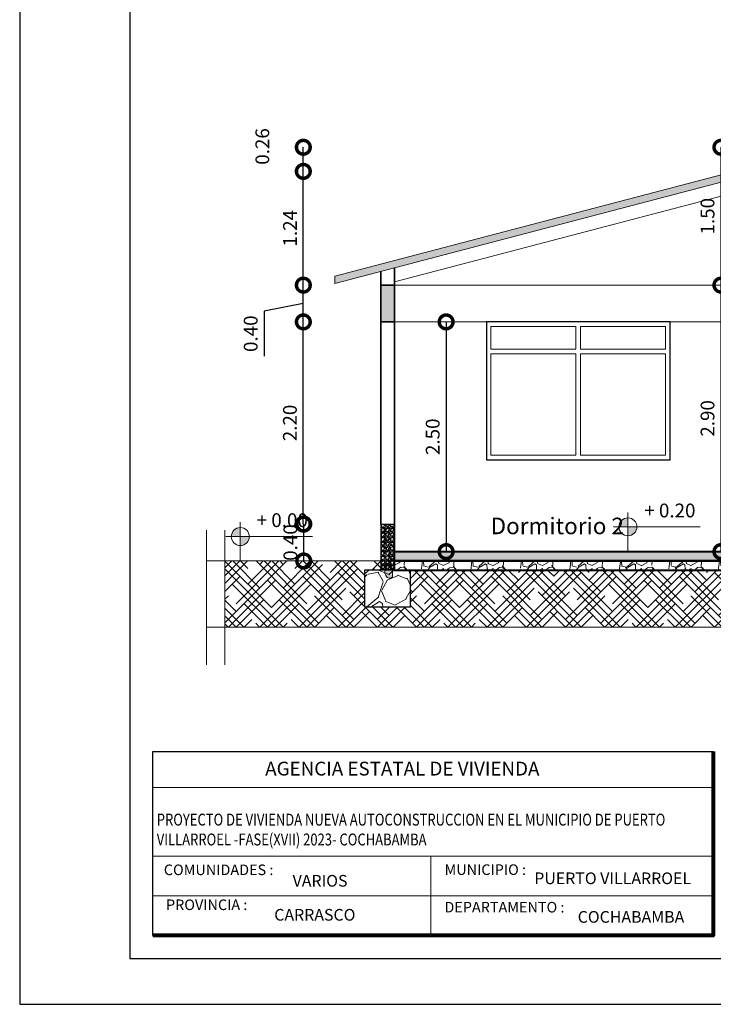
# Model space of a CAD drawing. Units: millimetres. Extents: x 3295 to 3453, y 1338 to 1599.
# Drawn here: x 3327 to 3334, y 1480 to 1491 of the extents above; entities that cross this region are included whole.
import ezdxf

# ---------------------------------------------------------------- set-up
doc = ezdxf.new("R2010")
doc.units = ezdxf.units.MM
for name, color, linetype, lineweight in [('0_Pen_No__2', 8, 'Continuous', 15), ('A-GLAZ-CWMG', 3, 'Continuous', 18), ('CARPINTERIAS', 251, 'Continuous', 5), ('COTAS', 7, 'Continuous', 5), ('P-0.10', 7, 'Continuous', 9), ('P-0.15', 7, 'Continuous', 15), ('P-0.20', 7, 'Continuous', 20), ('P-0.30', 7, 'Continuous', 30), ('P-0.40', 7, 'Continuous', 40), ('P-0.50', 7, 'Continuous', 50), ('Texto Carinbo', 7, 'Continuous', 5), ('TEXTOS', 251, 'Continuous', 5)]:
    doc.layers.add(name, color=color, linetype=linetype, lineweight=lineweight)
doc.layers.add('Sombras', color=45, linetype='Continuous', lineweight=15, transparency=0.25)
doc.styles.add('Arial', font='arial.ttf')
doc.styles.add('Arial (bold)', font='arialbd.ttf')
doc.styles.add('Estilo_Generado_1', font='calibri.ttf')
doc.styles.get("Standard").update_dxf_attribs({"font": 'arial.ttf'})
doc.dimstyles.new('Esc. 100', dxfattribs={"dimtxt": 0.15, "dimasz": 0.3, "dimexe": 0.01, "dimexo": 0.01, "dimgap": 0.05, "dimtad": 1, "dimzin": 1, "dimdsep": 46, "dimtxsty": 'Arial', "dimblk": 'DOTSMALL', "dimcen": 0.05, "dimse1": 1, "dimse2": 1, "dimclrd": 250, "dimclre": 250, "dimadec": 0, "dimazin": 0, "dimtfac": 1, "dimtmove": 0, "dimatfit": 3, "dimldrblk": 'DOTSMALL', "dimfxl": 0.01, "dimtfill": 1, "dimlwd": -1, "dimlwe": -1, "dimarcsym": 0})

# ---------------------------------------------------------------- blocks, each defined once
blk = doc.blocks.new('0c')
at = {"layer": 'P-0.10', "lineweight": -3, "transparency": 33554687}
blk.add_lwpolyline([(0, -20.85000000000036), (16.13000000000056, -20.85000000000036), (16.13000000000056, 0), (0, 0)], close=True, dxfattribs=at)
at = {"layer": 'P-0.10', "lineweight": 30}
blk.add_lwpolyline([(1.200000000000273, -20.35000000000036), (15.63000000000011, -20.35000000000036), (15.63000000000011, -0.5000000000004547), (1.200000000000273, -0.5000000000004547)], close=True, dxfattribs=at)
blk.add_lwpolyline([(1.450000000000273, -20.10000000000036), (1.450000000000273, -18.10000000000127), (7.547500000000767, -18.10000000000127)], dxfattribs=at)
at = {"layer": 'P-0.20', "color": 7, "linetype": 'Continuous', "lineweight": 5}
for p, q in [((7.547500000000763, -18.48999999999978), (1.450000000000273, -18.48999999999978)), ((7.547500000000763, -19.23802014560418), (1.450000000000273, -19.23802014560418)), ((4.473750000000745, -20.10000000000036), (4.473750000000746, -19.23802014560419)), ((7.547500000000763, -19.66901007280227), (1.450000000000273, -19.66901007280227))]:
    blk.add_line(p, q, dxfattribs=at)
at = {"layer": 'P-0.50', "lineweight": 80}
blk.add_lwpolyline([(7.547500000000763, -18.10000000000127), (7.547500000000763, -20.10000000000036), (1.450000000000273, -20.10000000000036)], dxfattribs=at)
at = {"layer": 'Texto Carinbo', "attachment_point": 1}
for s, insert, char_height, style in [('\\A1;{\\fArial|b1|i0|c0|p34;AGENCIA ESTATAL DE VIVIENDA}', (2.671447356186672, -18.21031456484252), 0.15, 'Arial (bold)'), ('COMUNIDADES :', (1.568347521936357, -19.3290434940799), 0.115, 'Estilo_Generado_1'), ('MUNICIPIO :', (4.623421183240406, -19.32712605323186), 0.115, 'Estilo_Generado_1'), ('VARIOS', (2.969912691530464, -19.44262415274696), 0.127, 'Arial (bold)'), ('PUERTO VILLARROEL', (5.599471186233284, -19.41538101056587), 0.127, 'Arial (bold)'), ('PROVINCIA :', (1.592185254656851, -19.70940146490207), 0.115, 'Estilo_Generado_1'), ('CARRASCO', (2.769923179577585, -19.81255697237633), 0.127, 'Arial (bold)'), ('DEPARTAMENTO :', (4.621684573517268, -19.73561531780084), 0.115, 'Estilo_Generado_1'), ('COCHABAMBA', (6.071941999579717, -19.83548701535455), 0.127, 'Arial (bold)')]:
    blk.add_mtext(s, dxfattribs=dict(at, insert=insert, char_height=char_height, style=style))
at = {"layer": 'Texto Carinbo', "insert": (1.491699254253019, -18.77551310887527), "char_height": 0.1296517001964545, "width": 5.951101682632662, "attachment_point": 1, "style": 'Arial'}
blk.add_mtext('{\\fArial|b1|i0|c0|p34;\\W0.8;PROYECTO DE VIVIENDA NUEVA AUTOCONSTRUCCION EN EL MUNICIPIO DE PUERTO VILLARROEL -FASE(XVII) 2023- COCHABAMBA}', dxfattribs=at)
blk = doc.blocks.new('1c')
at = {"layer": 'COTAS'}
blk.add_blockref('0c', (0, 0), dxfattribs=at)
blk = doc.blocks.new('_DotSmall')
at = {"color": 0, "linetype": 'ByBlock', "const_width": 0.5}
blk.add_lwpolyline([(-0.0625, 0, 1), (0.0625, 0, 1)], format="xyb", close=True, dxfattribs=at)
blk = doc.blocks.new('*D576')
at = {"color": 250, "transparency": 16777216}
blk.add_line((3329.858637782139, 1484.943751366016), (3329.858637782139, 1485.345480907022), dxfattribs=at)
at = {"layer": 'Defpoints', "color": 0, "transparency": 16777216}
for p in [(3329.858637782139, 1485.345480907022), (3330.69573064689, 1485.345480907022), (3330.69573064689, 1484.943751366016)]:
    blk.add_point(p, dxfattribs=at)
at = {"color": 250, "transparency": 16777216, "xscale": 0.3, "yscale": 0.3, "zscale": 0.3}
for p, rotation in [((3329.858637782139, 1485.345480907022), 90), ((3329.858637782139, 1484.943751366016), 270)]:
    blk.add_blockref('_DotSmall', p, dxfattribs=dict(at, rotation=rotation))
at = {"color": 0, "lineweight": 15, "transparency": 16777216, "insert": (3329.73205183398, 1485.144616136518), "char_height": 0.15, "attachment_point": 5, "rotation": 90, "style": 'Arial', "bg_fill": 3, "box_fill_scale": 1.1, "bg_fill_color": 256, "bg_fill_true_color": 13158600, "bg_fill_transparency": 0}
blk.add_mtext('0.40', dxfattribs=at)
blk = doc.blocks.new('*D577')
at = {"color": 250, "transparency": 16777216}
blk.add_line((3329.854018399362, 1485.345480907022), (3329.854018399362, 1487.545480907022), dxfattribs=at)
at = {"layer": 'Defpoints', "color": 0, "transparency": 16777216}
for p in [(3329.854018399362, 1487.545480907022), (3330.695730646889, 1487.545480907022), (3330.69573064689, 1485.345480907022)]:
    blk.add_point(p, dxfattribs=at)
at = {"color": 250, "transparency": 16777216, "xscale": 0.3, "yscale": 0.3, "zscale": 0.3}
for p, rotation in [((3329.854018399362, 1487.545480907022), 90), ((3329.854018399362, 1485.345480907022), 270)]:
    blk.add_blockref('_DotSmall', p, dxfattribs=dict(at, rotation=rotation))
at = {"color": 0, "lineweight": 15, "transparency": 16777216, "insert": (3329.727432451203, 1486.445480907021), "char_height": 0.15, "attachment_point": 5, "rotation": 90, "style": 'Arial', "bg_fill": 3, "box_fill_scale": 1.1, "bg_fill_color": 256, "bg_fill_true_color": 13158600, "bg_fill_transparency": 0}
blk.add_mtext('2.20', dxfattribs=at)
blk = doc.blocks.new('*D578')
at = {"color": 250, "transparency": 16777216}
for p, q in [((3329.854018399365, 1487.545480907022), (3329.854018399365, 1487.945480907023)), ((3329.854018399365, 1487.745480907023), (3329.427432451201, 1487.661543145934)), ((3329.427432451201, 1487.661543145934), (3329.427432451201, 1487.172423091364))]:
    blk.add_line(p, q, dxfattribs=at)
at = {"layer": 'Defpoints', "color": 0, "transparency": 16777216}
for p in [(3329.854018399365, 1487.945480907023), (3330.695730646889, 1487.945480907023), (3330.695730646889, 1487.545480907022)]:
    blk.add_point(p, dxfattribs=at)
at = {"color": 250, "transparency": 16777216, "xscale": 0.3, "yscale": 0.3, "zscale": 0.3}
for p, rotation in [((3329.854018399365, 1487.945480907023), 90), ((3329.854018399365, 1487.545480907022), 270)]:
    blk.add_blockref('_DotSmall', p, dxfattribs=dict(at, rotation=rotation))
at = {"color": 0, "lineweight": 15, "transparency": 16777216, "insert": (3329.300846503043, 1487.416983118648), "char_height": 0.15, "attachment_point": 5, "rotation": 90, "style": 'Arial', "bg_fill": 3, "box_fill_scale": 1.1, "bg_fill_color": 256, "bg_fill_true_color": 13158600, "bg_fill_transparency": 0}
blk.add_mtext('0.40', dxfattribs=at)
blk = doc.blocks.new('*D579')
at = {"color": 250, "transparency": 16777216}
blk.add_line((3329.854018399368, 1487.945480907023), (3329.854018399368, 1489.183344984692), dxfattribs=at)
at = {"layer": 'Defpoints', "color": 0, "transparency": 16777216}
for p in [(3329.854018399368, 1489.183344984692), (3334.845730646889, 1489.183344984692), (3330.695730646889, 1487.945480907023)]:
    blk.add_point(p, dxfattribs=at)
at = {"color": 250, "transparency": 16777216, "xscale": 0.3, "yscale": 0.3, "zscale": 0.3}
for p, rotation in [((3329.854018399368, 1489.183344984692), 90), ((3329.854018399368, 1487.945480907023), 270)]:
    blk.add_blockref('_DotSmall', p, dxfattribs=dict(at, rotation=rotation))
at = {"color": 0, "lineweight": 15, "transparency": 16777216, "insert": (3329.72871144166, 1488.564412945856), "char_height": 0.15, "attachment_point": 5, "rotation": 90, "style": 'Arial', "bg_fill": 3, "box_fill_scale": 1.1, "bg_fill_color": 256, "bg_fill_true_color": 13158600, "bg_fill_transparency": 0}
blk.add_mtext('1.24', dxfattribs=at)
blk = doc.blocks.new('*D580')
at = {"color": 250, "transparency": 16777216}
blk.add_line((3329.854018399369, 1489.183344984692), (3329.854018399369, 1489.445480907022), dxfattribs=at)
at = {"layer": 'Defpoints', "color": 0, "transparency": 16777216}
for p in [(3329.854018399369, 1489.445480907022), (3334.845730646889, 1489.445480907022), (3334.845730646889, 1489.183344984692)]:
    blk.add_point(p, dxfattribs=at)
at = {"color": 250, "transparency": 16777216, "xscale": 0.3, "yscale": 0.3, "zscale": 0.3}
for p, rotation in [((3329.854018399369, 1489.445480907022), 90), ((3329.854018399369, 1489.183344984692), 270)]:
    blk.add_blockref('_DotSmall', p, dxfattribs=dict(at, rotation=rotation))
at = {"color": 0, "lineweight": 15, "transparency": 16777216, "insert": (3329.42743245121, 1489.454412945856), "char_height": 0.15, "attachment_point": 5, "rotation": 90, "style": 'Arial', "bg_fill": 3, "box_fill_scale": 1.1, "bg_fill_color": 256, "bg_fill_true_color": 13158600, "bg_fill_transparency": 0}
blk.add_mtext('0.26', dxfattribs=at)
blk = doc.blocks.new('*D581')
at = {"color": 250, "transparency": 16777216}
blk.add_line((3331.407774429627, 1487.545480907022), (3331.407774429627, 1485.045480907022), dxfattribs=at)
at = {"layer": 'Defpoints', "color": 0, "transparency": 16777216}
for p in [(3330.845730646889, 1487.545480907022), (3330.845730646891, 1485.045480907022), (3331.407774429627, 1485.045480907022)]:
    blk.add_point(p, dxfattribs=at)
at = {"color": 250, "transparency": 16777216, "xscale": 0.3, "yscale": 0.3, "zscale": 0.3}
for p, rotation in [((3331.407774429627, 1487.545480907022), 90), ((3331.407774429627, 1485.045480907022), 270)]:
    blk.add_blockref('_DotSmall', p, dxfattribs=dict(at, rotation=rotation))
at = {"color": 0, "lineweight": 15, "transparency": 16777216, "insert": (3331.281188481469, 1486.295480907021), "char_height": 0.15, "attachment_point": 5, "rotation": 90, "style": 'Arial', "bg_fill": 3, "box_fill_scale": 1.1, "bg_fill_color": 256, "bg_fill_true_color": 13158600, "bg_fill_transparency": 0}
blk.add_mtext('2.50', dxfattribs=at)
blk = doc.blocks.new('*D582')
at = {"color": 250, "transparency": 16777216}
blk.add_line((3334.398285299953, 1487.945480907022), (3334.398285299953, 1485.045480907022), dxfattribs=at)
at = {"layer": 'Defpoints', "color": 0, "transparency": 16777216}
for p in [(3334.84573064689, 1487.945480907022), (3334.398285299953, 1485.045480907022), (3334.84573064689, 1485.045480907022)]:
    blk.add_point(p, dxfattribs=at)
at = {"color": 250, "transparency": 16777216, "xscale": 0.3, "yscale": 0.3, "zscale": 0.3}
for p, rotation in [((3334.398285299953, 1487.945480907022), 90), ((3334.398285299953, 1485.045480907022), 270)]:
    blk.add_blockref('_DotSmall', p, dxfattribs=dict(at, rotation=rotation))
at = {"color": 0, "lineweight": 15, "transparency": 16777216, "insert": (3334.271699351795, 1486.495480907021), "char_height": 0.15, "attachment_point": 5, "rotation": 90, "style": 'Arial', "bg_fill": 3, "box_fill_scale": 1.1, "bg_fill_color": 256, "bg_fill_true_color": 13158600, "bg_fill_transparency": 0}
blk.add_mtext('2.90', dxfattribs=at)
blk = doc.blocks.new('*D583')
at = {"color": 250, "transparency": 16777216}
blk.add_line((3334.398285299956, 1489.445480907022), (3334.398285299956, 1487.945480907022), dxfattribs=at)
at = {"layer": 'Defpoints', "color": 0, "transparency": 16777216}
for p in [(3334.845730646889, 1489.445480907022), (3334.398285299956, 1487.945480907022), (3334.845730646889, 1487.945480907022)]:
    blk.add_point(p, dxfattribs=at)
at = {"color": 250, "transparency": 16777216, "xscale": 0.3, "yscale": 0.3, "zscale": 0.3}
for p, rotation in [((3334.398285299956, 1489.445480907022), 90), ((3334.398285299956, 1487.945480907022), 270)]:
    blk.add_blockref('_DotSmall', p, dxfattribs=dict(at, rotation=rotation))
at = {"color": 0, "lineweight": 15, "transparency": 16777216, "insert": (3334.271699351797, 1488.695480907021), "char_height": 0.15, "attachment_point": 5, "rotation": 90, "style": 'Arial', "bg_fill": 3, "box_fill_scale": 1.1, "bg_fill_color": 256, "bg_fill_true_color": 13158600, "bg_fill_transparency": 0}
blk.add_mtext('1.50', dxfattribs=at)
blk = doc.blocks.new('ETJ')
at = {"layer": 'P-0.10'}
h = blk.add_hatch(color=252, dxfattribs=at)
h.paths.add_polyline_path([(0, 0.09795710256366874, 0.4142135623730951), (-0.09795710256366874, 0), (0, 0)])
h.paths.add_polyline_path([(0.09795710256366874, 0), (0, 0), (0, -0.09795710256366874, 0.4142135623730951)])
at = {"layer": 'P-0.15'}
for p, q in [((0, 0.1568072395198215), (0, -0.271267316599733)), ((-0.1568072395198215, 0), (0.7861677358323504, 0))]:
    blk.add_line(p, q, dxfattribs=at)
for start, end in [(90, 180), (180, 270), (0, 90), (270, 0)]:
    blk.add_arc((0, 0), 0.09795710256347198, start, end, dxfattribs=at)

msp = doc.modelspace()

# ---------------------------------------------------------------- hatches: boundary and pattern name
at = {"lineweight": 15, "true_color": 0x636466}
h = msp.add_hatch(color=251, dxfattribs=at)
h.dxf.hatch_style = 1
h.paths.add_polyline_path([(3330.845730646888, 1487.945480907022), (3330.695730646888, 1487.945480907022), (3330.695730646888, 1487.545480907022), (3330.845730646888, 1487.545480907022)])
h.paths.add_polyline_path([(3334.995730646888, 1487.945480907022), (3334.845730646888, 1487.945480907022), (3334.845730646888, 1487.545480907022), (3334.995730646888, 1487.545480907022)])
h.paths.add_polyline_path([(3338.445730646888, 1487.945480907021), (3338.292181546778, 1487.945480907022), (3338.292181546778, 1487.545480907022), (3338.445730646888, 1487.545480907022)])
h.paths.add_polyline_path([(3339.995730646888, 1487.945480907022), (3339.842181546778, 1487.945480907022), (3339.842181546778, 1487.545480907022), (3339.995730646888, 1487.545480907022)])
at = {"layer": '0_Pen_No__2'}
h = msp.add_hatch(dxfattribs=at)
h.set_pattern_fill('GRAVEL', color=256, scale=0.002)
h.set_pattern_definition([(228.0127875, (395.9737796638583, 2668.234149215787), (-0.4064000000319161, -0.4571999999716357), [0.0068344288, -0.6766096727913]), (184.969741, (395.9692076638585, 2668.229069215787), (0.6095999997588101, 0.05080000289395848), [0.01172809439999994, -1.161080977870473]), (132.5104471, (395.9575236638584, 2668.228053215787), (0.5080000002145498, -0.5587999998049191), [0.0082696304, -0.818694455882]), (267.273689, (395.9377116638584, 2668.215353215786), (0.0508000001063945, 1.015999999994663), [0.01068009039999994, -1.057328748514753]), (292.83365418, (395.9372036638583, 2668.204685215786), (-0.2540000000212682, 0.6095999999911091), [0.01047267399999994, -1.036796154906873]), (357.2736889999999, (395.9412676638585, 2668.195033215787), (-1.015999999994663, 0.05080000010639456), [0.01068009039999994, -1.057328748514753]), (37.69424047, (395.9519356638584, 2668.194525215787), (-0.6603999999707179, -0.5080000000380083), [0.0141238732, -1.39826230628494]), (72.25532837, (395.9631116638584, 2668.203161215786), (0.3556000000955858, 1.117599999969577), [0.0133343904, -1.3201051320381]), (121.42956562, (395.9671756638581, 2668.215861215786), (-0.4064000000576624, 0.6603999999645204), [0.01071626, -1.06091091397424]), (175.2363583, (395.9615876638582, 2668.225005215786), (0.5587999999919905, -0.05080000008778512), [0.01223426559999994, -0.5994787389999964]), (222.3974378, (395.9493956638585, 2668.226021215786), (-0.6095999999804932, -0.5588000000212798), [0.0158215584, -1.56633545024354]), (138.81407483, (395.9880036638583, 2668.214845215786), (-0.3555999999786701, 0.3048000000247836), [0.005400090799999999, -0.53461131648688]), (171.4692344, (395.9839396638581, 2668.218401215786), (0.6604000000177931, -0.1015999998847469), [0.0102736396, -1.0170927799408]), (225, (395.9737796638583, 2668.219925215786), (-7.105427357601002e-18, -0.05080000000000479), [0.0071841868, -0.06465786216856]), (203.19859051, (395.9702236638582, 2668.226021215786), (0.2540000000069218, 0.1015999999821867), [0.003868826399999986, -0.3830124473778781]), (291.80140949, (395.9666676638585, 2668.224497215786), (-0.05080000001062992, 0.1523999999964575), [0.005471312400000001, -0.2680950598]), (30.96375653, (395.9686996638584, 2668.219417215786), (0.1524000000037277, 0.1015999999944225), [0.008886393199999943, -0.2873259630581982]), (161.56505118, (395.9763196638582, 2668.223989215786), (0.1016000000026517, -0.05079999999467507), [0.0064257428, -0.15421796233656]), (16.389540334, (395.9372036638583, 2668.224497215786), (0.5080000000000029, 0.1524000000000049), [0.009001760000000001, -0.8911765334507801]), (70.34617594, (395.9458396638584, 2668.227037215786), (-0.2032000000185863, -0.5587999999934081), [0.007551978799999999, -0.747644313564]), (293.19859051, (395.9763196638582, 2668.234149215787), (-0.1015999999822653, 0.2540000000071057), [0.007737601999999972, -0.3791436717778781]), (343.6104596700001, (395.9793676638583, 2668.227037215786), (-0.5080000000106457, 0.1523999999644572), [0.009001759999999944, -0.8911765334507963]), (339.44395478, (395.9372036638583, 2668.193001215786), (-0.2539999999999972, 0.1016000000000042), [0.008680703999999942, -0.4253546862621183]), (294.7751406, (395.9453316638583, 2668.189953215786), (-0.2540000003023386, 0.5587999998625451), [0.0072734424, -0.7200718676144001]), (66.80140949, (395.9768276638583, 2668.183349215787), (0.101599999984046, 0.2540000000063861), [0.007737602000000001, -0.3791436717778799]), (17.35402464, (395.9798756638584, 2668.190461215786), (-0.6603999999868604, -0.2032000000426493), [0.008515654800000001, -0.8430475196039999]), (69.44395478, (395.9519356638584, 2668.183349215787), (-0.1016000000017692, -0.2539999999992926), [0.004340352, -0.4296950382621201]), (101.309932474, (395.9737796638583, 2668.183349215787), (-0.050800000000008, 0.2032000000000074), [0.002590292, -0.25643989929052]), (165.963756532, (395.9732716638582, 2668.185889215786), (0.1523999999999903, -0.0507999999999973), [0.010472674, -0.19898109178138]), (186.00900596, (395.9631116638584, 2668.188429215787), (0.5079999999973074, 0.05080000002658707), [0.009705339999999943, -0.9608272972667364]), (303.69006753, (395.9686996638584, 2668.214845215786), (-0.05080000000705937, 0.101599999996474), [0.0073264776, -0.1758355271936]), (353.15722659, (395.9727636638581, 2668.208749215786), (0.8636000000053137, -0.1015999999547879), [0.0127911352, -1.26632018130062]), (60.9453959, (395.9854636638584, 2668.207225215786), (-0.2032000000055937, -0.3555999999968051), [0.0052301648, -0.5177878463622]), (90, (395.9880036638583, 2668.211797215787), (-0.0508, 0.0508), [0.003048, -0.047752]), (120.25643716, (395.9620956638582, 2668.189953215786), (0.2031999999751433, -0.3556000000141959), [0.0070573392, -0.698678815464]), (48.01278749999999, (395.9585396638581, 2668.196049215786), (0.4064000000335068, 0.4571999999702041), [0.0136688576, -0.6697752439913]), (0, (395.9676836638582, 2668.206209215787), (0.0508, 0.0508), [0.013208, -0.037592]), (325.3048465, (395.9808916638585, 2668.206209215787), (0.5080000001924306, -0.3555999997250915), [0.0080321912, -0.7951863344828001]), (254.0546040999999, (395.9874956638582, 2668.201637215786), (-0.05079999999645114, -0.2032000000008949), [0.007396581599999999, -0.36243300077544]), (207.64597536, (395.9854636638584, 2668.194525215787), (-0.9652000000354669, -0.507999999932615), [0.01204290199999994, -1.192249288458753]), (175.42607874, (395.9747956638585, 2668.188937215787), (-0.6603999999999766, 0.05079999999998956), [0.0127405892, -1.2613169291248])])
h.paths.add_polyline_path([(3330.845730646889, 1485.345480907022), (3330.695730646888, 1485.345480907022), (3330.695730646888, 1484.845480907022), (3330.845730646889, 1484.845480907022)])
h = msp.add_hatch(color=256, dxfattribs=at)
h.dxf.hatch_style = 1
h.paths.add_polyline_path([(3330.822539804684, 1484.833295798225), (3330.820666271361, 1484.845541831169), (3330.780900335399, 1484.845541831169), (3330.739253818878, 1484.845541831169), (3330.740291416418, 1484.808600266294), (3330.750669180654, 1484.787183864222), (3330.767249840422, 1484.762543239201), (3330.786477312591, 1484.756893104545), (3330.809600148456, 1484.757772859673), (3330.824576537073, 1484.76987754653), (3330.825235769275, 1484.781032325239), (3330.825633813167, 1484.800844489951)])
h.paths.add_polyline_path([(3330.811089558125, 1484.881436807108), (3330.806074236989, 1484.905476558359), (3330.790837622254, 1484.917108365863), (3330.7669013474, 1484.915457688211), (3330.750645924191, 1484.897317035362), (3330.739253818878, 1484.845541831169), (3330.820666271361, 1484.845541831169), (3330.81746094366, 1484.866492912295)])
at = {"layer": 'P-0.10', "transparency": 33554687}
h = msp.add_hatch(color=252, dxfattribs=at)
h.dxf.hatch_style = 1
h.paths.add_polyline_path([(3334.845730646888, 1485.045480907022), (3330.845730646889, 1485.045480907017), (3330.845730646889, 1484.943751366016), (3334.845730646888, 1484.94375136602)])
at = {"layer": 'P-0.10', "lineweight": 15, "transparency": 33554687}
h = msp.add_hatch(dxfattribs=at)
h.set_pattern_fill('HOUND', color=252, scale=0.038, angle=45)
h.set_pattern_definition([(45, (443.5583783089432, -353.876250856353), (0.1279686497252354, 0.2132810828753924), [0.9652, -0.4826]), (135, (443.5583783089432, -353.876250856353), (0.1279686497252354, -0.2132810828753924), [0.9652, -0.4826])])
h.paths.add_polyline_path([(3341.137424501115, 1484.223690344284), (3341.137424501115, 1484.943751366015), (3339.99218154678, 1484.943751366015), (3339.99218154678, 1484.845502230011), (3340.167181546871, 1484.845480907022), (3340.167181546871, 1484.445480907022), (3339.667181546871, 1484.445480907023), (3339.667181546871, 1484.842021825018), (3338.617181546871, 1484.842021825019), (3338.617181546871, 1484.445480907022), (3338.117181546871, 1484.445480907023), (3338.117181546871, 1484.842021825022), (3335.170730646981, 1484.842021825019), (3335.170730646981, 1484.445480907022), (3334.670730646981, 1484.445480907023), (3334.670730646981, 1484.842021825018), (3331.020730646981, 1484.842021825014), (3331.020730646981, 1484.445480907022), (3330.520730646981, 1484.445480907023), (3330.520730646981, 1484.845541829848), (3330.695730646888, 1484.845520506859), (3330.695730646888, 1484.943751366015), (3329.000670153021, 1484.943751366015), (3329.000670153021, 1484.223690344284)])
at = {"layer": 'P-0.10', "transparency": 33554687}
h = msp.add_hatch(dxfattribs=at)
h.set_pattern_fill('GRAVEL', color=252, scale=0.015, angle=45)
h.set_pattern_definition([(273.0127875, (441.1043218595264, -210.7517908076484), (0.2694076833123891, -4.579930621764104), [0.051258216, -5.07457254593475]), (229.969741, (441.107015936363, -210.8029782675385), (2.963484503326185, 3.502299901285399), [0.08796070799999971, -8.708107334028561]), (177.5104471, (441.0504403228001, -210.8703301884466), (5.657561356376817, -0.2694076814596804), [0.062022228, -6.140208419114999]), (312.2736889999999, (441.0127232470918, -211.0427511059711), (-5.118745988416869, 5.657561356809503), [0.08010067800000001, -7.9299656138607]), (337.83365418, (441.0666047838181, -211.1020207963702), (-4.579930621810909, 1.88585378526458), [0.078545055, -7.7759711618016]), (42.27368899999997, (441.1393448583985, -211.1316556415698), (-5.657561356809503, -5.118745988416869), [0.08010067800000001, -7.9299656138607]), (82.69424047, (441.1986145487977, -211.0777741048432), (-0.8082230505393633, -6.196376723583993), [0.105929049, -10.48696729713705]), (117.25532837, (441.2120849329795, -210.9727051082268), (-4.041115253812857, 7.812822825675743), [0.100007928, -9.90078849028575]), (166.42956562, (441.1662856267617, -210.8838005726282), (-5.657561356391209, 1.347038417666413), [0.0803719499999997, -7.956831854806783]), (220.2363583, (441.0881573985084, -210.864942034774), (3.232892204007969, 2.694076835812718), [0.091756992, -4.4960905425]), (267.3974378, (441.0181114007642, -210.9242117251729), (-0.2694076834157713, -6.196376723547118), [0.1186616879999997, -11.74751587682651]), (183.81407483, (441.2821309307237, -210.7787315760118), (-3.502299887235286, -0.2694076833875207), [0.04050068099999999, -4.0095848736516]), (216.4692344, (441.2417197781788, -210.7814256528479), (4.041115253964259, 2.963484520658405), [0.07705229699999999, -7.628195849556]), (270, (441.1797560109435, -210.8272249590655), (0.2694076836320999, -0.2694076836321), [0.053881401, -0.4849339662642]), (248.19859051, (441.1285685510534, -210.8137545748839), (0.8082230510274017, 1.885853785366761), [0.02901619799999992, -2.87259335533409]), (336.80140949, (441.1177922437082, -210.840695343247), (-1.077630734565885, 0.5388153671889884), [0.041034843, -2.0107129485]), (75.96375653, (441.1555093194165, -210.856859804265), (0.2694076836814228, 1.347038418150563), [0.06664794899999998, -2.1549447229365]), (206.56505118, (441.1716737804345, -210.7922019601933), (0.8082230508820467, 0.2694076836743768), [0.048193071, -1.1566347175242]), (61.38954033400001, (440.9615357872017, -210.9969517997536), (1.885853785424513, 3.502299887217011), [0.06751320000000001, -6.68382400088085]), (115.34617594, (440.9938647092372, -210.9376821093545), (1.885853785290995, -4.04111525454473), [0.05663984099999985, -5.607332351729981]), (338.19859051, (441.1177922437082, -210.7383204234668), (-1.885853785368153, 0.8082230510279604), [0.05803201499999986, -2.84357753833409]), (28.61045967000005, (441.1716737804345, -210.7598730381574), (-3.502299887084933, -1.885853785669474), [0.06751320000000001, -6.683824000881]), (24.44395478000004, (441.1285685510534, -211.1639845636055), (-1.88585378542453, -0.8082230508961866), [0.06510527999999999, -3.1901601469659]), (339.7751406, (441.1878382414525, -211.1370437952423), (-4.310522938987622, 1.616446099460091), [0.05455081799999999, -5.400539007108]), (111.80140949, (441.3898940041763, -211.0050340302626), (-0.8082230510146999, 1.88585378537378), [0.05803201500000001, -2.843577538334099]), (62.35402464, (441.368341389486, -210.9511524935363), (-2.424669152392807, -4.579930621901767), [0.06386741100000001, -6.322856397029999]), (114.44395478, (441.2578842391968, -211.1370437952423), (0.8082230508830897, -1.885853785430154), [0.03255263999999986, -3.222712786965892]), (146.309932474, (441.3737295431588, -211.0211984912805), (-1.347038418160454, 0.8082230508962206), [0.01942719, -1.9232992446789]), (210.963756532, (441.3575650821408, -211.0104221839351), (1.077630734528233, 0.5388153672641118), [0.07854505499999971, -1.492358188360345]), (231.00900596, (441.2902131612327, -211.0508333364801), (2.424669152533392, 2.96348452007954), [0.07279004999999986, -7.206204729500541]), (348.69006753, (441.1797560109435, -210.8811064957918), (-0.8082230509149625, 0.2694076835759374), [0.054948582, -1.318766453952]), (38.15722658999998, (441.2336375476698, -210.8918828031372), (5.118745988797824, 4.041115254749072), [0.095933514, -9.49740135975465]), (105.9453959, (441.3090716990869, -210.832613112738), (0.8082230508496149, -2.963484519965542), [0.039226236, -3.883408847716499]), (135, (441.2982953917417, -210.7948960370295), (-0.5388153672641491, 0), [0.02286, -0.35814]), (165.25643716, (441.2767427770509, -211.0481392596437), (2.963484519896283, -0.8082230511033319), [0.05293004399999986, -5.240091115979981]), (93.01278749999973, (441.2255553171608, -211.0346688754621), (-0.269407683296361, 4.579930621764948), [0.102516432, -5.023314329934746]), (45, (441.2201671634884, -210.9322939556819), (0, 0.5388153672641491), [0.09906, -0.28194]), (10.30484649999996, (441.2902131612327, -210.8622479579376), (4.579930621307863, 0.8082230533746633), [0.06024143399999991, -5.963897508620989]), (299.0546040999999, (441.3494828516318, -210.8514716505922), (0.8082230509197905, -1.347038418146299), [0.05547436199999999, -2.7182475058158]), (252.64597536, (441.376423619995, -210.8999650336461), (-2.424669153234126, -7.812822825160891), [0.090321765, -8.9418696634407]), (220.42607874, (441.3494828516318, -210.9861754924084), (-3.771707570848865, -3.232892203584826), [0.0955544189999997, -9.459876968435962])])
h.paths.add_polyline_path([(3334.845730646888, 1484.94375136602), (3330.845730646889, 1484.943751366016), (3330.845730646889, 1484.842021825014), (3334.845730646888, 1484.842021825019)])
h = msp.add_hatch(dxfattribs=at)
h.set_pattern_fill('GRAVEL', color=252, scale=0.03, angle=45)
h.set_pattern_definition([(273.0127875, (441.0450642127894, -209.0219042364931), (0.5388153666247781, -9.159861243528209), [0.102516432, -10.1491450918695]), (229.969741, (441.0504523664622, -209.1242791562731), (5.926969006652371, 7.004599802570799), [0.1759214159999992, -17.41621466805709]), (177.5104471, (440.9373011393368, -209.2589829980893), (11.31512271275363, -0.5388153629193608), [0.124044456, -12.28041683823]), (312.2736889999999, (440.8618669879197, -209.6038248331383), (-10.23749197683374, 11.31512271361901), [0.160201356, -15.8599312277214]), (337.83365418, (440.9696300613728, -209.7223642139363), (-9.159861243621817, 3.771707570529161), [0.15709011, -15.5519423236032]), (42.27368899999997, (441.1151102105341, -209.7816339043354), (-11.31512271361901, -10.23749197683374), [0.160201356, -15.8599312277214]), (82.69424047, (441.2336495913319, -209.6738708308826), (-1.616446101078727, -12.39275344716799), [0.211858098, -20.9739345942741]), (117.25532837, (441.260590359695, -209.4637328376496), (-8.082230507625713, 15.62564565135149), [0.200015856, -19.8015769805715]), (166.42956562, (441.1689917472604, -209.2859237664525), (-11.31512271278242, 2.694076835332827), [0.1607438999999992, -15.91366370961355]), (220.2363583, (441.0127352907539, -209.2482066907439), (6.465784408015939, 5.388153671625436), [0.183513984, -8.992181085]), (267.3974378, (440.8726432952649, -209.3667460715421), (-0.5388153668315425, -12.39275344709424), [0.2373233759999992, -23.49503175365299]), (183.81407483, (441.400682355184, -209.0757857732194), (-7.004599774470572, -0.5388153667750415), [0.08100136199999998, -8.0191697473032]), (216.4692344, (441.3198600500941, -209.081173926892), (8.082230507928518, 5.926969041316809), [0.154104594, -15.256391699112]), (270, (441.1959325156236, -209.1727725393268), (0.5388153672641998, -0.5388153672642001), [0.107762802, -0.9698679325284]), (248.19859051, (441.0935575958433, -209.1458317709637), (1.616446102054803, 3.771707570733522), [0.05803239599999978, -5.745186710668172]), (336.80140949, (441.072004981153, -209.1997133076902), (-2.155261469131769, 1.077630734377977), [0.082069686, -4.021425897]), (75.96375653, (441.1474391325696, -209.2320422297259), (0.5388153673628455, 2.694076836301126), [0.133295898, -4.309889445873]), (206.56505118, (441.1797680546056, -209.1027265415826), (1.616446101764093, 0.5388153673487536), [0.096386142, -2.3132694350484]), (61.38954033400001, (440.7594920681395, -209.5122262207035), (3.771707570849025, 7.004599774434022), [0.1350264, -13.3676480017617]), (115.34617594, (440.8241499122114, -209.3936868399053), (3.771707570581989, -8.08223050908946), [0.1132796819999996, -11.21466470345995]), (338.19859051, (441.072004981153, -208.9949634681298), (-3.771707570736306, 1.616446102055921), [0.1160640299999996, -5.687155076668172]), (28.61045967000005, (441.1797680546056, -209.0380686975109), (-7.004599774169867, -3.771707571338948), [0.1350264, -13.367648001762]), (24.44395478000004, (441.0935575958433, -209.8462917484071), (-3.771707570849059, -1.616446101792373), [0.13021056, -6.380320293931801]), (339.7751406, (441.2120969766415, -209.7924102116808), (-8.621045877975243, 3.232892198920181), [0.109101636, -10.801078014216]), (111.80140949, (441.6162085020896, -209.5283906817212), (-1.6164461020294, 3.771707570747561), [0.11606403, -5.687155076668199]), (62.35402464, (441.5731032727085, -209.4206276082684), (-4.849338304785613, -9.159861243803533), [0.127734822, -12.64571279406]), (114.44395478, (441.3521889721301, -209.7924102116808), (1.616446101766179, -3.771707570860307), [0.06510527999999959, -6.445425573931775]), (146.309932474, (441.5838795800537, -209.5607196037572), (-2.694076836320909, 1.616446101792441), [0.03885437999999999, -3.8465984893578]), (210.963756532, (441.5515506580177, -209.5391669890666), (2.155261469056465, 1.077630734528224), [0.1570901099999992, -2.984716376720687]), (231.00900596, (441.416846816202, -209.6199892941561), (4.849338305066785, 5.926969040159079), [0.1455800999999995, -14.41240945900107]), (348.69006753, (441.1959325156236, -209.2805356127799), (-1.616446101829925, 0.5388153671518748), [0.109897164, -2.637532907904]), (38.15722658999998, (441.3036955890766, -209.3020882274704), (10.23749197759565, 8.082230509498144), [0.191867028, -18.9948027195093]), (105.9453959, (441.4545638919103, -209.1835488466722), (1.61644610169923, -5.926969039931084), [0.078452472, -7.766817695432999]), (135, (441.43301127722, -209.1081146952554), (-1.077630734528298, 0), [0.04572, -0.7162799999999999]), (165.25643716, (441.3899060478388, -209.6146011404835), (5.926969039792566, -1.616446102206664), [0.1058600879999996, -10.48018223195995]), (93.0127874999996, (441.2875311280586, -209.5876603721204), (-0.538815366592722, 9.159861243529896), [0.2050328639999999, -10.04662865986949]), (45, (441.276754820713, -209.3829105325599), (0, 1.077630734528298), [0.19812, -0.5638799999999999]), (10.30484649999996, (441.416846816202, -209.2428185370713), (9.159861242615726, 1.616446106749327), [0.1204828679999997, -11.92779501724196]), (299.0546040999999, (441.5353861969998, -209.2212659223808), (1.616446101839581, -2.694076836292597), [0.110948724, -5.4364950116316]), (252.64597536, (441.5892677337265, -209.3182526884882), (-4.849338306468253, -15.62564565032178), [0.18064353, -17.8837393268814]), (220.42607874, (441.5353861969998, -209.4906736060127), (-7.54341514169773, -6.465784407169653), [0.1911088379999991, -18.91975393687189])])
h.paths.add_polyline_path([(3331.020730646981, 1484.845480907022), (3330.520730646981, 1484.845480907022), (3330.520730646981, 1484.445480907022), (3331.020730646981, 1484.445480907022)])
at = {"layer": 'Sombras', "lineweight": 15}
h = msp.add_hatch(color=5, dxfattribs=at)
h.dxf.hatch_style = 1
h.paths.add_polyline_path([(3334.645730646888, 1489.577908091488), (3334.645730646888, 1489.497908091488), (3340.495730646888, 1487.964412945857), (3340.495730646888, 1488.044412945857)])
h.paths.add_polyline_path([(3334.845730646888, 1489.183344984692), (3334.845730646888, 1489.263344984692), (3330.195730646887, 1488.044412945857), (3330.195730646887, 1487.964412945857)])

# ---------------------------------------------------------------- linework, layer by layer
at = {"lineweight": 15}
for p, q in [((3334.845730646888, 1489.263344984692), (3330.195730646887, 1488.044412945857)), ((3334.845730646888, 1489.183344984692), (3330.195730646887, 1487.964412945857)), ((3330.195730646887, 1488.044412945857), (3330.195730646887, 1487.964412945857)), ((3330.845730646887, 1487.945480907022), (3339.842181546777, 1487.945480907022)), ((3330.845730646888, 1487.545480907022), (3339.842181546778, 1487.545480907022)), ((3331.845740646888, 1487.545480907022), (3333.845740646888, 1487.545480907022)), ((3328.800670153021, 1485.280696535696), (3328.800670153021, 1483.814152217316)), ((3329.000670153021, 1485.280696535696), (3329.000670153021, 1483.814152217316)), ((3330.845730646889, 1485.045480907022), (3334.845730646888, 1485.045480907022)), ((3341.337424501115, 1484.943751366015), (3328.800670153021, 1484.943751366015)), ((3328.800670153021, 1484.223690344284), (3341.337424501115, 1484.223690344284))]:
    msp.add_line(p, q, dxfattribs=at)
at = {"color": 251, "lineweight": 15, "true_color": 0x636466}
msp.add_line((3334.854207117736, 1489.033584678062), (3330.845730646888, 1487.982819001237), dxfattribs=at)
at = {"lineweight": 35}
for p, q in [((3330.695730646888, 1485.345480907022), (3330.695730646888, 1488.095480907022)), ((3330.845730646888, 1485.345480907022), (3330.845730646888, 1488.134801295372)), ((3330.695730646888, 1487.945480907022), (3330.845730646888, 1487.945480907022)), ((3330.695730646888, 1487.545480907022), (3330.845730646888, 1487.545480907022))]:
    msp.add_line(p, q, dxfattribs=at)
at = {"color": 1, "lineweight": 15}
msp.add_line((3331.845730646888, 1487.545480907022), (3333.845730646888, 1487.545480907021), dxfattribs=at)
msp.add_lwpolyline([(3333.845740646888, 1487.545480907021), (3331.845740646888, 1487.545480907022), (3331.845740646887, 1486.045480907022), (3333.845740646887, 1486.045480907021), (3333.845740646888, 1487.545480907021)])
at = {"layer": '0_Pen_No__2', "flags": 128}
msp.add_lwpolyline([(3330.786488171815, 1484.756832180397), (3330.767260699646, 1484.762482315053), (3330.750680039879, 1484.787122940074), (3330.740302275643, 1484.808539342146), (3330.739264678103, 1484.845480907021), (3330.739264678103, 1484.845480907021), (3330.750656783415, 1484.897256111213), (3330.766912206624, 1484.915396764063), (3330.790848481478, 1484.917047441715), (3330.806085096214, 1484.905415634211), (3330.81110041735, 1484.88137588296), (3330.817471802884, 1484.866431988147), (3330.822550663908, 1484.833234874077), (3330.825644672392, 1484.800783565803), (3330.825246628499, 1484.780971401091), (3330.825246628499, 1484.780971401091), (3330.824587396297, 1484.769816622382), (3330.809611007681, 1484.757711935525), (3330.786488171815, 1484.756832180397)], dxfattribs=at)
at = {"layer": 'A-GLAZ-CWMG'}
msp.add_line((3330.695719787664, 1484.845541831171, 0.0009004230530830781), (3330.845719787657, 1484.845541831172, 0.0009004230530830781), dxfattribs=at)
at = {"layer": 'CARPINTERIAS'}
for points in [[(3331.845750646888, 1487.545480907021), (3333.845730646888, 1487.545480907021), (3333.845730646888, 1486.045495907021), (3331.845750646888, 1486.045495907021)], [(3331.895750146888, 1487.495481407021), (3332.820740646888, 1487.495481407021), (3332.820740646888, 1487.249149375556), (3331.895750146888, 1487.249149375556)], [(3332.870740646888, 1487.495481407021), (3333.795730646887, 1487.495481407021), (3333.795730646887, 1487.249149375556), (3332.870740646888, 1487.249149375556)], [(3331.895750146889, 1487.196414203681), (3332.820740646888, 1487.196414203681), (3332.820740646888, 1486.095495407021), (3331.895750146889, 1486.095495407021)], [(3332.870740646888, 1487.196416065178), (3333.795730646887, 1487.196416065178), (3333.795730646887, 1486.095029282513), (3332.870740646888, 1486.095029282513)]]:
    msp.add_lwpolyline(points, close=True, dxfattribs=at)
at = {"layer": 'P-0.30'}
for p, q in [((3330.695730646888, 1485.345480907022), (3330.845730646889, 1485.345480907022)), ((3330.695730646888, 1485.345480907022), (3330.695730646888, 1484.845480907022)), ((3330.845730646889, 1485.345480907022), (3330.845730646889, 1484.845480907022))]:
    msp.add_line(p, q, dxfattribs=at)
at = {"layer": 'P-0.30', "elevation": 0.0009004230530830781}
msp.add_lwpolyline([(3330.520730646981, 1484.845480907023), (3330.520730646981, 1484.445480907023), (3331.020730646981, 1484.445480907022), (3331.020730646981, 1484.845480907022), (3330.520719787661, 1484.845541831171)], dxfattribs=at)
at = {"layer": 'P-0.40'}
for points in [[(3330.845730646889, 1485.045480907017), (3334.845730646888, 1485.045480907022), (3334.845730646888, 1484.94375136602), (3330.845730646889, 1484.943751366016)], [(3330.845730646889, 1484.943751366016), (3334.845730646888, 1484.94375136602), (3334.845730646888, 1484.842021825018), (3330.845730646889, 1484.842021825014)]]:
    msp.add_lwpolyline(points, close=True, dxfattribs=at)

# ---------------------------------------------------------------- block references
at = {"layer": 'COTAS', "color": 5}
msp.add_blockref('1c', (3326.767557200023, 1500.969813179562), dxfattribs=at)

# ---------------------------------------------------------------- texts
at = {"layer": 'TEXTOS'}
for s, insert, char_height, width, attachment_point in [('+ 0.20', (3333.564345731661, 1485.568390428141), 0.15, 4.656648818768645, 1), ('Dormitorio 2', (3331.891317058009, 1485.178930029351, -0.2803259302306975), 0.18, 2.081419728868696, 7)]:
    msp.add_mtext(s, dxfattribs=dict(at, insert=insert, char_height=char_height, width=width, attachment_point=attachment_point))

# ---------------------------------------------------------------- next in the draw order: dimensions: what is measured, and where the dimension line sits
at = {"color": 1, "lineweight": 15}
dim = msp.add_linear_dim(base=(3331.407774429627, 1485.045480907022), p1=(3330.845730646888, 1487.545480907022), p2=(3330.845730646889, 1485.045480907022), angle=90, dimstyle='Esc. 100', dxfattribs=at)
dim.commit()
dim.dimension.update_dxf_attribs({"geometry": '*D581', "text_midpoint": (3331.281188481469, 1486.295480907021)})
dim = msp.add_linear_dim(base=(3329.858637782139, 1485.345480907022), p1=(3330.695730646888, 1484.943751366015), p2=(3330.695730646888, 1485.345480907022), angle=90, dimstyle='Esc. 100', dxfattribs=at)
dim.commit()
dim.dimension.update_dxf_attribs({"geometry": '*D576', "text_midpoint": (3329.858637782138, 1485.144616136518), "dimtype": 160})

# ---------------------------------------------------------------- next in the draw order: dimensions: what is measured, and where the dimension line sits
dim = msp.add_linear_dim(base=(3329.854018399362, 1487.545480907022), p1=(3330.695730646888, 1485.345480907022), p2=(3330.695730646888, 1487.545480907022), angle=90, dimstyle='Esc. 100', override={"dimtmove": 1}, dxfattribs=at)
dim.commit()
dim.dimension.update_dxf_attribs({"geometry": '*D577', "text_midpoint": (3329.727432451203, 1486.445480907021)})

# ---------------------------------------------------------------- next in the draw order: block references
at = {"layer": 'COTAS'}
msp.add_blockref('ETJ', (3329.168202260119, 1485.209942466109), dxfattribs=at)

# ---------------------------------------------------------------- next in the draw order: texts
at = {"layer": 'TEXTOS', "insert": (3329.346096910302, 1485.462800315819), "char_height": 0.15, "width": 4.656648818768645, "attachment_point": 1}
msp.add_mtext('+ 0.00', dxfattribs=at)

# ---------------------------------------------------------------- next in the draw order: dimensions: what is measured, and where the dimension line sits
at = {"color": 1, "lineweight": 15}
dim = msp.add_linear_dim(base=(3329.854018399365, 1487.945480907023), p1=(3330.695730646888, 1487.545480907022), p2=(3330.695730646888, 1487.945480907022), angle=90, dimstyle='Esc. 100', override={"dimtmove": 1}, dxfattribs=at)
dim.commit()
dim.dimension.update_dxf_attribs({"geometry": '*D578', "text_midpoint": (3329.427432451201, 1487.611543145933), "dimtype": 160})

# ---------------------------------------------------------------- next in the draw order: dimensions: what is measured, and where the dimension line sits
dim = msp.add_linear_dim(base=(3329.854018399368, 1489.183344984692), p1=(3330.695730646888, 1487.945480907022), p2=(3334.845730646888, 1489.183344984692), angle=90, dimstyle='Esc. 100', override={"dimtmove": 1}, dxfattribs=at)
dim.commit()
dim.dimension.update_dxf_attribs({"geometry": '*D579', "text_midpoint": (3329.72871144166, 1488.564412945856)})

# ---------------------------------------------------------------- next in the draw order: dimensions: what is measured, and where the dimension line sits
dim = msp.add_linear_dim(base=(3329.854018399369, 1489.445480907022), p1=(3334.845730646888, 1489.183344984692), p2=(3334.845730646888, 1489.445480907022), angle=90, dimstyle='Esc. 100', override={"dimtmove": 1}, dxfattribs=at)
dim.commit()
dim.dimension.update_dxf_attribs({"geometry": '*D580', "text_midpoint": (3329.42743245121, 1489.454412945856)})
dim = msp.add_linear_dim(base=(3334.398285299953, 1485.045480907022), p1=(3334.845730646888, 1487.945480907022), p2=(3334.845730646888, 1485.045480907022), angle=90, dimstyle='Esc. 100', dxfattribs=at)
dim.commit()
dim.dimension.update_dxf_attribs({"geometry": '*D582', "text_midpoint": (3334.271699351795, 1486.495480907021)})

# ---------------------------------------------------------------- next in the draw order: block references
at = {"layer": 'COTAS'}
msp.add_blockref('ETJ', (3333.386451081478, 1485.315532578431), dxfattribs=at)

# ---------------------------------------------------------------- next in the draw order: dimensions: what is measured, and where the dimension line sits
at = {"color": 1, "lineweight": 15}
dim = msp.add_linear_dim(base=(3334.398285299956, 1487.945480907022), p1=(3334.845730646888, 1489.445480907022), p2=(3334.845730646888, 1487.945480907022), angle=90, dimstyle='Esc. 100', dxfattribs=at)
dim.commit()
dim.dimension.update_dxf_attribs({"geometry": '*D583', "text_midpoint": (3334.271699351797, 1488.695480907021)})

doc.saveas('drawing.dxf')
